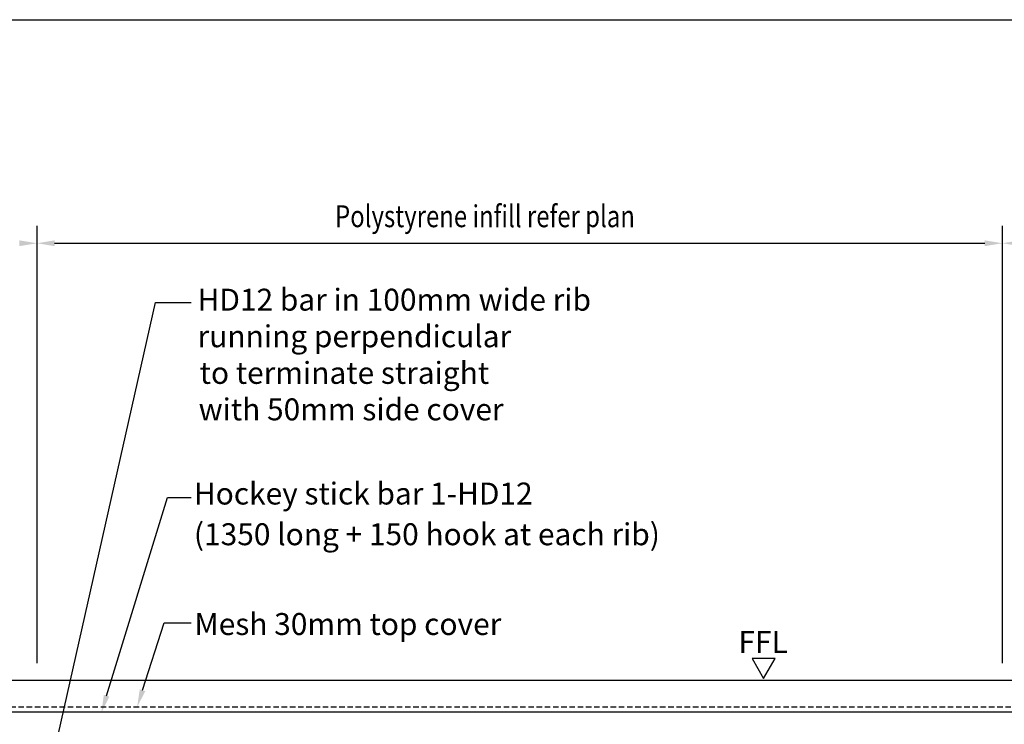
# Model space of a CAD drawing. Units: millimetres. Extents: x -857399 to -803352, y 260492 to 525387.
# Drawn here: x -844829 to -843707, y 420800 to 421603 of the extents above; entities that cross this region are included whole.
import ezdxf

# ---------------------------------------------------------------- set-up
doc = ezdxf.new("R2010")
doc.units = ezdxf.units.MM
doc.linetypes.add('DASHED2', pattern=[0.375, 0.25, -0.125])
for name, color, linetype in [('1_OUTLINE', 3, 'CONTINUOUS'), ('_BORDER', 7, 'CONTINUOUS'), ('CONCRETE', 3, 'CONTINUOUS'), ('DIM', 1, 'CONTINUOUS'), ('MESH', 7, 'DASHED2'), ('REINFORCEMENT', 7, 'CONTINUOUS'), ('Text', 7, 'CONTINUOUS')]:
    doc.layers.add(name, color=color, linetype=linetype)
doc.styles.add('ROMANS', font='ROMANS.shx', dxfattribs={"width": 0.8})
doc.styles.get("Standard").update_dxf_attribs({"font": 'romans.shx'})

msp = doc.modelspace()

# ---------------------------------------------------------------- linework, layer by layer
at = {"layer": '1_OUTLINE'}
msp.add_line((-845746.5, 421603.1), (-843008.6, 421603.1), dxfattribs=at)
at = {"layer": '_BORDER'}
for p, q in [((-844824.8, 420614.5), (-844674.3, 421280.7)), ((-844674.3, 421280.7), (-844634, 421280.7)), ((-844730.2, 420832.8), (-844660.6, 421058.7)), ((-844660.6, 421058.7), (-844634, 421058.7)), ((-844689.2, 420839), (-844664.4, 420915.8)), ((-844664.4, 420915.8), (-844634, 420915.8))]:
    msp.add_line(p, q, dxfattribs=at)
for points in [[(-844727, 420831.8), (-844736.1, 420813.7), (-844733.4, 420833.8)], [(-844686.1, 420838), (-844695.4, 420820), (-844692.4, 420840)]]:
    msp.add_solid(points, dxfattribs=at)
at = {"layer": 'CONCRETE'}
msp.add_line((-843530.4, 420850), (-845109.4, 420850), dxfattribs=at)
at = {"layer": 'DIM', "color": 1}
for p, q in [((-844809.5, 420870), (-844809.5, 421368.4)), ((-844809.5, 420870), (-844809.5, 421368.4)), ((-843709.2, 420875), (-843709.2, 421368.4)), ((-843709.2, 420875), (-843709.2, 421368.4)), ((-843709.2, 420870), (-843709.2, 421368.4)), ((-843709.2, 420870), (-843709.2, 421368.4)), ((-844789.5, 421348.4), (-843729.2, 421348.4))]:
    msp.add_line(p, q, dxfattribs=at)
for points in [[(-844829.5, 421351.7), (-844829.5, 421345.1), (-844809.5, 421348.4)], [(-844789.5, 421351.7), (-844789.5, 421345.1), (-844809.5, 421348.4)], [(-843729.2, 421351.7), (-843729.2, 421345.1), (-843709.2, 421348.4)], [(-843689.2, 421351.7), (-843689.2, 421345.1), (-843709.2, 421348.4)]]:
    msp.add_solid(points, dxfattribs=at)
at = {"layer": 'MESH', "linetype": 'DASHED2', "ltscale": 25}
msp.add_line((-844943.2, 420820), (-843530.5, 420820.2), dxfattribs=at)
at = {"layer": 'REINFORCEMENT'}
msp.add_line((-843589.9, 420814), (-845039, 420814), dxfattribs=at)
at = {"layer": 'Text'}
for p, q in [((-843968.3, 420875.3), (-843994.5, 420875.3)), ((-843994.5, 420875.3), (-843981.4, 420852.6)), ((-843981.4, 420852.6), (-843968.3, 420875.3))]:
    msp.add_line(p, q, dxfattribs=at)

# ---------------------------------------------------------------- texts
at = {"layer": 'DIM', "color": 7, "style": 'ROMANS', "width": 0.8}
msp.add_text('Polystyrene infill refer plan', height=25, dxfattribs=at).set_placement((-844469.8, 421366.7))
at = {"layer": 'Text'}
for s, p in [('HD12 bar in 100mm wide rib', (-844626.5, 421271.6)), ('running perpendicular', (-844626.5, 421229.9)), ('to terminate straight', (-844624.1, 421188.2)), ('with 50mm side cover', (-844625.3, 421146.6)), ('Hockey stick bar 1-HD12', (-844630.7, 421050.7)), ('(1350 long + 150 hook at each rib)', (-844630.7, 421004.3)), ('Mesh 30mm top cover', (-844630.1, 420902)), ('FFL', (-844010, 420881.6))]:
    msp.add_text(s, height=25, dxfattribs=at).set_placement(p)

doc.saveas('drawing.dxf')
